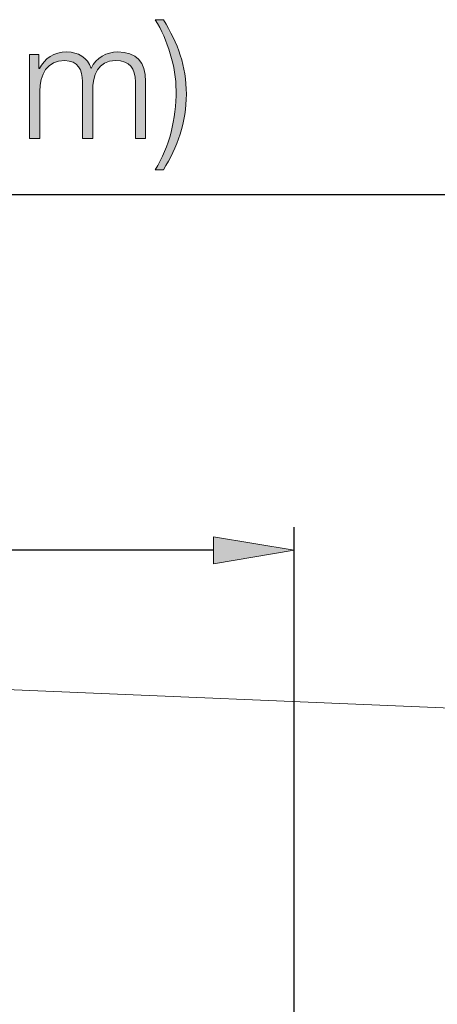
# Model space of a CAD drawing. Units: inches. Extents: x 0.5 to 16.1, y 0.5 to 11.2.
# Drawn here: x 10.3 to 10.6, y 6.4 to 7.2 of the extents above; entities that cross this region are included whole.
import ezdxf

# ---------------------------------------------------------------- set-up
doc = ezdxf.new("R2010")
doc.units = ezdxf.units.IN
doc.header["$MEASUREMENT"] = 0
doc.layers.add('Layer 1', color=7, linetype='Continuous', lineweight=0)

# ---------------------------------------------------------------- blocks, each defined once
blk = doc.blocks.new('Block_13')
at = {"layer": 'Layer 1', "color": 18, "lineweight": 15, "true_color": 0x000000}
blk.add_line((10.7047, 6.64829), (10.05275, 6.67574), dxfattribs=at)
blk = doc.blocks.new('Block_16')
at = {"layer": 'Layer 1', "color": 18, "lineweight": 25, "true_color": 0x000000}
blk.add_line((8.941, 7.02967), (10.83805, 7.02967), dxfattribs=at)
blk = doc.blocks.new('Block_18')
at = {"layer": 'Layer 1', "true_color": 0x000000, "transparency": 33554687}
h = blk.add_hatch(color=18, dxfattribs=at)
h.dxf.hatch_style = 2
edge = h.paths.add_edge_path()
edge.add_spline(control_points=[(10.3799, 7.1577), (10.39053, 7.14013), (10.39674, 7.12387), (10.39674, 7.10307), (10.39674, 7.08276), (10.39029, 7.06387), (10.3799, 7.04774), (10.3799, 7.04774), (10.37391, 7.04774), (10.37391, 7.04774), (10.38456, 7.0647), (10.38921, 7.08478), (10.38921, 7.10582), (10.38921, 7.12316), (10.383, 7.14288), (10.37391, 7.1577), (10.37391, 7.1577), (10.3799, 7.1577), (10.3799, 7.1577)], knot_values=[0, 0, 0, 0, 1, 1, 1, 2, 2, 2, 3, 3, 3, 4, 4, 4, 5, 5, 5, 6, 6, 6, 6], degree=3, periodic=0)
h = blk.add_hatch(color=18, dxfattribs=at)
h.dxf.hatch_style = 2
edge = h.paths.add_edge_path()
edge.add_spline(control_points=[(10.28166, 7.13224), (10.28166, 7.13224), (10.28859, 7.13224), (10.28859, 7.13224), (10.28859, 7.13224), (10.28859, 7.12184), (10.28859, 7.12184), (10.28859, 7.12184), (10.28894, 7.12184), (10.28894, 7.12184), (10.29289, 7.12925), (10.29934, 7.13403), (10.30915, 7.13403), (10.31727, 7.13403), (10.32456, 7.13009), (10.32684, 7.12196), (10.33054, 7.13009), (10.33831, 7.13403), (10.34644, 7.13403), (10.35994, 7.13403), (10.36688, 7.12698), (10.36688, 7.1124), (10.36688, 7.1124), (10.36688, 7.07056), (10.36688, 7.07056), (10.36688, 7.07056), (10.35935, 7.07056), (10.35935, 7.07056), (10.35935, 7.07056), (10.35935, 7.11204), (10.35935, 7.11204), (10.35935, 7.1222), (10.35552, 7.1277), (10.34477, 7.1277), (10.33173, 7.1277), (10.32803, 7.11694), (10.32803, 7.10546), (10.32803, 7.10546), (10.32803, 7.07056), (10.32803, 7.07056), (10.32803, 7.07056), (10.3205, 7.07056), (10.3205, 7.07056), (10.3205, 7.07056), (10.3205, 7.1124), (10.3205, 7.1124), (10.32062, 7.12076), (10.31715, 7.1277), (10.30759, 7.1277), (10.29456, 7.1277), (10.28931, 7.1179), (10.28918, 7.10499), (10.28918, 7.10499), (10.28918, 7.07056), (10.28918, 7.07056), (10.28918, 7.07056), (10.28166, 7.07056), (10.28166, 7.07056), (10.28166, 7.07056), (10.28166, 7.13224), (10.28166, 7.13224)], knot_values=[0, 0, 0, 0, 1, 1, 1, 2, 2, 2, 3, 3, 3, 4, 4, 4, 5, 5, 5, 6, 6, 6, 7, 7, 7, 8, 8, 8, 9, 9, 9, 10, 10, 10, 11, 11, 11, 12, 12, 12, 13, 13, 13, 14, 14, 14, 15, 15, 15, 16, 16, 16, 17, 17, 17, 18, 18, 18, 19, 19, 19, 20, 20, 20, 20], degree=3, periodic=0)
at = {"layer": 'Layer 1'}
for points, knots in [([(10.3799, 7.1577), (10.39053, 7.14013), (10.39674, 7.12387), (10.39674, 7.10307), (10.39674, 7.08276), (10.39029, 7.06387), (10.3799, 7.04774), (10.3799, 7.04774), (10.37391, 7.04774), (10.37391, 7.04774), (10.38456, 7.0647), (10.38921, 7.08478), (10.38921, 7.10582), (10.38921, 7.12316), (10.383, 7.14288), (10.37391, 7.1577), (10.37391, 7.1577), (10.3799, 7.1577), (10.3799, 7.1577)], [0, 0, 0, 0, 1, 1, 1, 2, 2, 2, 3, 3, 3, 4, 4, 4, 5, 5, 5, 6, 6, 6, 6]), ([(10.28166, 7.13224), (10.28166, 7.13224), (10.28859, 7.13224), (10.28859, 7.13224), (10.28859, 7.13224), (10.28859, 7.12184), (10.28859, 7.12184), (10.28859, 7.12184), (10.28894, 7.12184), (10.28894, 7.12184), (10.29289, 7.12925), (10.29934, 7.13403), (10.30915, 7.13403), (10.31727, 7.13403), (10.32456, 7.13009), (10.32684, 7.12196), (10.33054, 7.13009), (10.33831, 7.13403), (10.34644, 7.13403), (10.35994, 7.13403), (10.36688, 7.12698), (10.36688, 7.1124), (10.36688, 7.1124), (10.36688, 7.07056), (10.36688, 7.07056), (10.36688, 7.07056), (10.35935, 7.07056), (10.35935, 7.07056), (10.35935, 7.07056), (10.35935, 7.11204), (10.35935, 7.11204), (10.35935, 7.1222), (10.35552, 7.1277), (10.34477, 7.1277), (10.33173, 7.1277), (10.32803, 7.11694), (10.32803, 7.10546), (10.32803, 7.10546), (10.32803, 7.07056), (10.32803, 7.07056), (10.32803, 7.07056), (10.3205, 7.07056), (10.3205, 7.07056), (10.3205, 7.07056), (10.3205, 7.1124), (10.3205, 7.1124), (10.32062, 7.12076), (10.31715, 7.1277), (10.30759, 7.1277), (10.29456, 7.1277), (10.28931, 7.1179), (10.28918, 7.10499), (10.28918, 7.10499), (10.28918, 7.07056), (10.28918, 7.07056), (10.28918, 7.07056), (10.28166, 7.07056), (10.28166, 7.07056), (10.28166, 7.07056), (10.28166, 7.13224), (10.28166, 7.13224)], [0, 0, 0, 0, 1, 1, 1, 2, 2, 2, 3, 3, 3, 4, 4, 4, 5, 5, 5, 6, 6, 6, 7, 7, 7, 8, 8, 8, 9, 9, 9, 10, 10, 10, 11, 11, 11, 12, 12, 12, 13, 13, 13, 14, 14, 14, 15, 15, 15, 16, 16, 16, 17, 17, 17, 18, 18, 18, 19, 19, 19, 20, 20, 20, 20])]:
    blk.add_open_spline(points, degree=3, knots=knots, dxfattribs=at)
blk = doc.blocks.new('Block_17')
at = {"layer": 'Layer 1'}
blk.add_blockref('Block_18', (0, 0), dxfattribs=at)
blk = doc.blocks.new('Block_40')
at = {"layer": 'Layer 1', "true_color": 0x000000, "transparency": 33554687}
h = blk.add_hatch(color=18, dxfattribs=at)
h.dxf.hatch_style = 2
h.paths.add_polyline_path([(10.25928, 6.77869), (10.20007, 6.76883), (10.25928, 6.75896)])
h = blk.add_hatch(color=18, dxfattribs=at)
h.dxf.hatch_style = 2
h.paths.add_polyline_path([(10.41667, 6.77869), (10.4759, 6.76883), (10.41667, 6.75896)])
at = {"layer": 'Layer 1', "color": 18, "lineweight": 25, "true_color": 0x000000}
for p, q in [((10.20006, 6.38879), (10.20006, 6.78575)), ((10.47591, 6.38879), (10.47591, 6.78575)), ((10.20006, 6.76882), (9.84952, 6.76882)), ((10.41667, 6.76882), (10.25928, 6.76882))]:
    blk.add_line(p, q, dxfattribs=at)
at = {"layer": 'Layer 1'}
for points in [[(10.25928, 6.77869), (10.20007, 6.76883), (10.25928, 6.75896)], [(10.41667, 6.77869), (10.4759, 6.76883), (10.41667, 6.75896)]]:
    blk.add_lwpolyline(points, close=True, dxfattribs=at)
blk = doc.blocks.new('Block_12')
at = {"layer": 'Layer 1'}
for name in ['Block_13', 'Block_17', 'Block_16', 'Block_40']:
    blk.add_blockref(name, (0, 0), dxfattribs=at)

msp = doc.modelspace()

# ---------------------------------------------------------------- block references
at = {"layer": 'Layer 1'}
msp.add_blockref('Block_12', (0, 0), dxfattribs=at)

doc.saveas('drawing.dxf')
